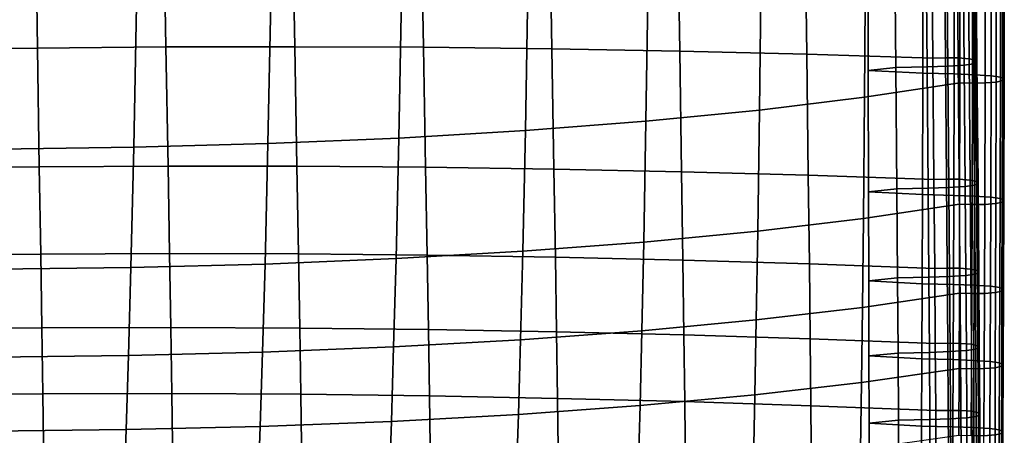
# Model space of a CAD drawing. Units: inches. Extents: x -15.4 to 15.4, y -15.4 to 17.3.
# Drawn here: x 6.4 to 10.2, y -8.5 to -6.9 of the extents above; entities that cross this region are included whole.
import ezdxf

# ---------------------------------------------------------------- set-up
doc = ezdxf.new("R2010")
doc.units = ezdxf.units.IN
doc.header["$MEASUREMENT"] = 0
doc.layers.add('AFUFU-3D-CH-CU-S', color=2, linetype='Continuous')

msp = doc.modelspace()

# ---------------------------------------------------------------- linework, layer by layer
at = {"layer": 'AFUFU-3D-CH-CU-S'}
for points in [[(6.431, -6.4618, 14.6696), (5.9372, -6.4676, 14.6305), (5.9441, -7.0033, 14.8046), (6.4388, -6.9985, 14.8369)], [(6.9248, -6.456, 14.7083), (6.431, -6.4618, 14.6696), (6.4388, -6.9985, 14.8369), (6.9337, -6.9941, 14.8662)], [(7.4197, -6.4531, 14.7273), (6.9248, -6.456, 14.7083), (6.9337, -6.9941, 14.8662), (7.4294, -6.993, 14.8732)], [(7.915, -6.4537, 14.7236), (7.4197, -6.4531, 14.7273), (7.4294, -6.993, 14.8732), (7.9248, -6.9954, 14.8571)], [(8.4096, -6.4576, 14.6978), (7.915, -6.4537, 14.7236), (7.9248, -6.9954, 14.8571), (8.4191, -7.0011, 14.8191)], [(8.9027, -6.4646, 14.651), (8.4096, -6.4576, 14.6978), (8.4191, -7.0011, 14.8191), (8.9112, -7.01, 14.76)], [(9.3933, -6.4746, 14.584), (8.9027, -6.4646, 14.651), (8.9112, -7.01, 14.76), (9.4004, -7.0218, 14.6807)], [(9.886, -7.0366, 14.5819), (9.8809, -6.4875, 14.4977), (9.3933, -6.4746, 14.584), (9.4004, -7.0218, 14.6807)], [(9.8582, -6.5217, 14.2674), (9.9384, -6.5188, 14.2871), (9.9435, -7.0679, 14.3713), (9.8633, -7.0709, 14.3516)], [(9.9293, -6.4865, 14.5048), (9.8809, -6.4875, 14.4977), (9.886, -7.0366, 14.5819), (9.9343, -7.0356, 14.589)], [(9.9779, -6.487, 14.5012), (9.9293, -6.4865, 14.5048), (9.9343, -7.0356, 14.589), (9.983, -7.0361, 14.5853)], [(9.9384, -6.5188, 14.2871), (10.0006, -6.5147, 14.3146), (10.0057, -7.0638, 14.3988), (9.9435, -7.0679, 14.3713)], [(10.0205, -6.4903, 14.4793), (9.9779, -6.487, 14.5012), (9.983, -7.0361, 14.5853), (10.0256, -7.0394, 14.5635)], [(10.0006, -6.5147, 14.3146), (10.0368, -6.5096, 14.3493), (10.0419, -7.0587, 14.4334), (10.0057, -7.0638, 14.3988)], [(10.045, -6.4962, 14.4395), (10.0205, -6.4903, 14.4793), (10.0256, -7.0394, 14.5635), (10.0501, -7.0453, 14.5237)], [(10.0368, -6.5096, 14.3493), (10.0505, -6.503, 14.3935), (10.0555, -7.0521, 14.4777), (10.0419, -7.0587, 14.4334)], [(10.0505, -6.503, 14.3935), (10.045, -6.4962, 14.4395), (10.0501, -7.0453, 14.5237), (10.0555, -7.0521, 14.4777)], [(9.635, -6.5349, 14.1811), (9.7377, -6.5244, 14.2493), (9.7428, -7.0736, 14.3335), (9.637, -7.0843, 14.2636)], [(9.635, -6.5349, 14.1811), (9.637, -7.0843, 14.2636), (9.8467, -7.095, 14.1937), (9.8479, -6.5454, 14.113)], [(9.7377, -6.5244, 14.2493), (9.8582, -6.5217, 14.2674), (9.8633, -7.0709, 14.3516), (9.7428, -7.0736, 14.3335)], [(9.8479, -6.5454, 14.113), (9.8467, -7.095, 14.1937), (9.9673, -7.0977, 14.1756), (9.9684, -6.5481, 14.0949)], [(9.9684, -6.5481, 14.0949), (9.9673, -7.0977, 14.1756), (10.0474, -7.1007, 14.1559), (10.0486, -6.551, 14.0752)], [(10.0486, -6.551, 14.0752), (10.0474, -7.1007, 14.1559), (10.1096, -7.1047, 14.1284), (10.1108, -6.5551, 14.0477)], [(10.1108, -6.5551, 14.0477), (10.1096, -7.1047, 14.1284), (10.1459, -7.1099, 14.0937), (10.147, -6.5602, 14.013)], [(9.6224, -7.1873, 13.5753), (9.6263, -6.6382, 13.4908), (9.9911, -6.5823, 13.8646), (9.9899, -7.1319, 13.9453)], [(10.0394, -6.5833, 13.8575), (10.0383, -7.133, 13.9382), (9.9899, -7.1319, 13.9453), (9.9911, -6.5823, 13.8646)], [(10.0881, -6.5828, 13.8611), (10.0869, -7.1324, 13.9418), (10.0383, -7.133, 13.9382), (10.0394, -6.5833, 13.8575)], [(10.1307, -6.5795, 13.883), (10.1295, -7.1292, 13.9637), (10.0869, -7.1324, 13.9418), (10.0881, -6.5828, 13.8611)], [(10.1552, -6.5737, 13.9227), (10.154, -7.1233, 14.0035), (10.1295, -7.1292, 13.9637), (10.1307, -6.5795, 13.883)], [(10.147, -6.5602, 14.013), (10.1459, -7.1099, 14.0937), (10.1595, -7.1165, 14.0495), (10.1607, -6.5668, 13.9688)], [(10.1607, -6.5668, 13.9688), (10.1595, -7.1165, 14.0495), (10.154, -7.1233, 14.0035), (10.1552, -6.5737, 13.9227)], [(9.2181, -7.2367, 13.2452), (9.2242, -6.6883, 13.1565), (9.6263, -6.6382, 13.4908), (9.6224, -7.1873, 13.5753)], [(8.7813, -7.2797, 12.9581), (8.7893, -6.7319, 12.865), (9.2242, -6.6883, 13.1565), (9.2181, -7.2367, 13.2452)], [(8.317, -7.3158, 12.717), (8.3265, -6.7687, 12.6193), (8.7893, -6.7319, 12.865), (8.7813, -7.2797, 12.9581)], [(7.8303, -7.3447, 12.524), (7.8407, -6.7983, 12.4216), (8.3265, -6.7687, 12.6193), (8.317, -7.3158, 12.717)], [(6.81, -7.3798, 12.2896), (6.8208, -6.8348, 12.178), (7.3371, -6.8204, 12.2739), (7.3262, -7.3661, 12.3808)], [(7.3262, -7.3661, 12.3808), (7.3371, -6.8204, 12.2739), (7.8407, -6.7983, 12.4216), (7.8303, -7.3447, 12.524)], [(6.2878, -7.3872, 12.2398), (6.298, -6.8426, 12.1253), (6.8208, -6.8348, 12.178), (6.81, -7.3798, 12.2896)], [(6.4388, -6.9985, 14.8369), (5.9441, -7.0033, 14.8046), (5.9505, -7.4594, 14.9488), (6.446, -7.4555, 14.9743)], [(6.9337, -6.9941, 14.8662), (6.4388, -6.9985, 14.8369), (6.446, -7.4555, 14.9743), (6.9417, -7.4524, 14.9951)], [(7.4294, -6.993, 14.8732), (6.9337, -6.9941, 14.8662), (6.9417, -7.4524, 14.9951), (7.4378, -7.4528, 14.9928)], [(7.9248, -6.9954, 14.8571), (7.4294, -6.993, 14.8732), (7.4378, -7.4528, 14.9928), (7.9333, -7.4566, 14.9673)], [(8.4191, -7.0011, 14.8191), (7.9248, -6.9954, 14.8571), (7.9333, -7.4566, 14.9673), (8.4271, -7.4637, 14.9197)], [(8.9112, -7.01, 14.76), (8.4191, -7.0011, 14.8191), (8.4271, -7.4637, 14.9197), (8.9183, -7.474, 14.8509)], [(9.4004, -7.0218, 14.6807), (8.9112, -7.01, 14.76), (8.9183, -7.474, 14.8509), (9.4062, -7.4873, 14.7619)], [(9.89, -7.5036, 14.6531), (9.886, -7.0366, 14.5819), (9.4004, -7.0218, 14.6807), (9.4062, -7.4873, 14.7619)], [(9.9343, -7.0356, 14.589), (9.886, -7.0366, 14.5819), (9.89, -7.5036, 14.6531), (9.9384, -7.5026, 14.6603)], [(9.983, -7.0361, 14.5853), (9.9343, -7.0356, 14.589), (9.9384, -7.5026, 14.6603), (9.987, -7.5031, 14.6566)], [(10.0256, -7.0394, 14.5635), (9.983, -7.0361, 14.5853), (9.987, -7.5031, 14.6566), (10.0296, -7.5064, 14.6347)], [(10.0501, -7.0453, 14.5237), (10.0256, -7.0394, 14.5635), (10.0296, -7.5064, 14.6347), (10.0541, -7.5123, 14.595)], [(10.0555, -7.0521, 14.4777), (10.0501, -7.0453, 14.5237), (10.0541, -7.5123, 14.595), (10.0596, -7.5191, 14.5489)], [(9.637, -7.0843, 14.2636), (9.7428, -7.0736, 14.3335), (9.7468, -7.5405, 14.4047), (9.6383, -7.5515, 14.3335)], [(9.637, -7.0843, 14.2636), (9.6383, -7.5515, 14.3335), (9.8455, -7.5624, 14.2623), (9.8467, -7.095, 14.1937)], [(9.7428, -7.0736, 14.3335), (9.8633, -7.0709, 14.3516), (9.8673, -7.5378, 14.4229), (9.7468, -7.5405, 14.4047)], [(9.8633, -7.0709, 14.3516), (9.9435, -7.0679, 14.3713), (9.9475, -7.5349, 14.4426), (9.8673, -7.5378, 14.4229)], [(9.9435, -7.0679, 14.3713), (10.0057, -7.0638, 14.3988), (10.0097, -7.5308, 14.47), (9.9475, -7.5349, 14.4426)], [(10.0057, -7.0638, 14.3988), (10.0419, -7.0587, 14.4334), (10.0459, -7.5257, 14.5047), (10.0097, -7.5308, 14.47)], [(10.0419, -7.0587, 14.4334), (10.0555, -7.0521, 14.4777), (10.0596, -7.5191, 14.5489), (10.0459, -7.5257, 14.5047)], [(9.8467, -7.095, 14.1937), (9.8455, -7.5624, 14.2623), (9.966, -7.5651, 14.2441), (9.9673, -7.0977, 14.1756)], [(9.9673, -7.0977, 14.1756), (9.966, -7.5651, 14.2441), (10.0461, -7.568, 14.2244), (10.0474, -7.1007, 14.1559)], [(10.0474, -7.1007, 14.1559), (10.0461, -7.568, 14.2244), (10.1083, -7.5721, 14.197), (10.1096, -7.1047, 14.1284)], [(10.1096, -7.1047, 14.1284), (10.1083, -7.5721, 14.197), (10.1446, -7.5773, 14.1623), (10.1459, -7.1099, 14.0937)], [(10.154, -7.1233, 14.0035), (10.1528, -7.5907, 14.072), (10.1282, -7.5966, 14.0323), (10.1295, -7.1292, 13.9637)], [(10.1459, -7.1099, 14.0937), (10.1446, -7.5773, 14.1623), (10.1582, -7.5838, 14.1181), (10.1595, -7.1165, 14.0495)], [(10.1595, -7.1165, 14.0495), (10.1582, -7.5838, 14.1181), (10.1528, -7.5907, 14.072), (10.154, -7.1233, 14.0035)], [(9.6183, -7.6541, 13.648), (9.6224, -7.1873, 13.5753), (9.9899, -7.1319, 13.9453), (9.9887, -7.5993, 14.0139)], [(10.0383, -7.133, 13.9382), (10.037, -7.6004, 14.0068), (9.9887, -7.5993, 14.0139), (9.9899, -7.1319, 13.9453)], [(10.0869, -7.1324, 13.9418), (10.0856, -7.5998, 14.0104), (10.037, -7.6004, 14.0068), (10.0383, -7.133, 13.9382)], [(10.1295, -7.1292, 13.9637), (10.1282, -7.5966, 14.0323), (10.0856, -7.5998, 14.0104), (10.0869, -7.1324, 13.9418)], [(9.2115, -7.7029, 13.3221), (9.2181, -7.2367, 13.2452), (9.6224, -7.1873, 13.5753), (9.6183, -7.6541, 13.648)], [(8.7728, -7.7451, 13.0397), (8.7813, -7.2797, 12.9581), (9.2181, -7.2367, 13.2452), (9.2115, -7.7029, 13.3221)], [(8.3071, -7.7805, 12.8033), (8.317, -7.3158, 12.717), (8.7813, -7.2797, 12.9581), (8.7728, -7.7451, 13.0397)], [(7.315, -7.8294, 12.4766), (7.3262, -7.3661, 12.3808), (7.8303, -7.3447, 12.524), (7.8194, -7.8087, 12.615)], [(7.8194, -7.8087, 12.615), (7.8303, -7.3447, 12.524), (8.317, -7.3158, 12.717), (8.3071, -7.7805, 12.8033)], [(6.2773, -7.8494, 12.3429), (6.2878, -7.3872, 12.2398), (6.81, -7.3798, 12.2896), (6.7988, -7.8423, 12.3904)], [(6.7988, -7.8423, 12.3904), (6.81, -7.3798, 12.2896), (7.3262, -7.3661, 12.3808), (7.315, -7.8294, 12.4766)], [(6.446, -7.4555, 14.9743), (5.9505, -7.4594, 14.9488), (5.9553, -7.7943, 15.0517), (6.4514, -7.7913, 15.0716)], [(6.9417, -7.4524, 14.9951), (6.446, -7.4555, 14.9743), (6.4514, -7.7913, 15.0716), (6.9476, -7.7891, 15.0862)], [(7.4378, -7.4528, 14.9928), (6.9417, -7.4524, 14.9951), (6.9476, -7.7891, 15.0862), (7.444, -7.7905, 15.0775)], [(7.9333, -7.4566, 14.9673), (7.4378, -7.4528, 14.9928), (7.444, -7.7905, 15.0775), (7.9393, -7.7952, 15.0455)], [(8.4271, -7.4637, 14.9197), (7.9333, -7.4566, 14.9673), (7.9393, -7.7952, 15.0455), (8.4327, -7.8033, 14.9915)], [(8.9183, -7.474, 14.8509), (8.4271, -7.4637, 14.9197), (8.4327, -7.8033, 14.9915), (8.9233, -7.8146, 14.9163)], [(9.4062, -7.4873, 14.7619), (8.9183, -7.474, 14.8509), (8.9233, -7.8146, 14.9163), (9.4102, -7.8289, 14.8207)], [(9.8927, -7.8462, 14.7052), (9.89, -7.5036, 14.6531), (9.4062, -7.4873, 14.7619), (9.4102, -7.8289, 14.8207)], [(9.9384, -7.5026, 14.6603), (9.89, -7.5036, 14.6531), (9.8927, -7.8462, 14.7052), (9.9411, -7.8451, 14.7123)], [(9.987, -7.5031, 14.6566), (9.9384, -7.5026, 14.6603), (9.9411, -7.8451, 14.7123), (9.9897, -7.8457, 14.7087)], [(10.0296, -7.5064, 14.6347), (9.987, -7.5031, 14.6566), (9.9897, -7.8457, 14.7087), (10.0323, -7.8489, 14.6868)], [(9.6383, -7.5515, 14.3335), (9.7468, -7.5405, 14.4047), (9.7495, -7.8831, 14.4568), (9.6392, -7.8942, 14.3847)], [(9.7468, -7.5405, 14.4047), (9.8673, -7.5378, 14.4229), (9.8701, -7.8804, 14.4749), (9.7495, -7.8831, 14.4568)], [(9.8673, -7.5378, 14.4229), (9.9475, -7.5349, 14.4426), (9.9502, -7.8775, 14.4947), (9.8701, -7.8804, 14.4749)], [(9.9475, -7.5349, 14.4426), (10.0097, -7.5308, 14.47), (10.0124, -7.8734, 14.5221), (9.9502, -7.8775, 14.4947)], [(10.0097, -7.5308, 14.47), (10.0459, -7.5257, 14.5047), (10.0487, -7.8682, 14.5568), (10.0124, -7.8734, 14.5221)], [(10.0541, -7.5123, 14.595), (10.0296, -7.5064, 14.6347), (10.0323, -7.8489, 14.6868), (10.0568, -7.8548, 14.6471)], [(10.0459, -7.5257, 14.5047), (10.0596, -7.5191, 14.5489), (10.0623, -7.8617, 14.601), (10.0487, -7.8682, 14.5568)], [(10.0596, -7.5191, 14.5489), (10.0541, -7.5123, 14.595), (10.0568, -7.8548, 14.6471), (10.0623, -7.8617, 14.601)], [(9.6383, -7.5515, 14.3335), (9.6392, -7.8942, 14.3847), (9.8443, -7.9053, 14.3126), (9.8455, -7.5624, 14.2623)], [(9.8455, -7.5624, 14.2623), (9.8443, -7.9053, 14.3126), (9.9649, -7.9079, 14.2944), (9.966, -7.5651, 14.2441)], [(9.966, -7.5651, 14.2441), (9.9649, -7.9079, 14.2944), (10.045, -7.9109, 14.2747), (10.0461, -7.568, 14.2244)], [(10.0461, -7.568, 14.2244), (10.045, -7.9109, 14.2747), (10.1072, -7.9149, 14.2472), (10.1083, -7.5721, 14.197)], [(10.1083, -7.5721, 14.197), (10.1072, -7.9149, 14.2472), (10.1435, -7.9201, 14.2126), (10.1446, -7.5773, 14.1623)], [(10.1446, -7.5773, 14.1623), (10.1435, -7.9201, 14.2126), (10.1571, -7.9267, 14.1683), (10.1582, -7.5838, 14.1181)], [(9.6147, -7.9964, 13.7019), (9.6183, -7.6541, 13.648), (9.9887, -7.5993, 14.0139), (9.9876, -7.9421, 14.0641)], [(10.037, -7.6004, 14.0068), (10.0359, -7.9432, 14.057), (9.9876, -7.9421, 14.0641), (9.9887, -7.5993, 14.0139)], [(10.0856, -7.5998, 14.0104), (10.0845, -7.9426, 14.0607), (10.0359, -7.9432, 14.057), (10.037, -7.6004, 14.0068)], [(10.1282, -7.5966, 14.0323), (10.1271, -7.9394, 14.0826), (10.0845, -7.9426, 14.0607), (10.0856, -7.5998, 14.0104)], [(10.1528, -7.5907, 14.072), (10.1517, -7.9335, 14.1223), (10.1271, -7.9394, 14.0826), (10.1282, -7.5966, 14.0323)], [(10.1582, -7.5838, 14.1181), (10.1571, -7.9267, 14.1683), (10.1517, -7.9335, 14.1223), (10.1528, -7.5907, 14.072)], [(9.2058, -8.0446, 13.3798), (9.2115, -7.7029, 13.3221), (9.6183, -7.6541, 13.648), (9.6147, -7.9964, 13.7019)], [(8.7655, -8.0863, 13.1012), (8.7728, -7.7451, 13.0397), (9.2115, -7.7029, 13.3221), (9.2058, -8.0446, 13.3798)], [(8.2985, -8.1211, 12.8688), (8.3071, -7.7805, 12.8033), (8.7728, -7.7451, 13.0397), (8.7655, -8.0863, 13.1012)], [(6.4514, -7.7913, 15.0716), (5.9553, -7.7943, 15.0517), (5.9594, -8.0771, 15.1363), (6.4559, -8.0749, 15.151)], [(6.9476, -7.7891, 15.0862), (6.4514, -7.7913, 15.0716), (6.4559, -8.0749, 15.151), (6.9525, -8.0735, 15.1607)], [(7.444, -7.7905, 15.0775), (6.9476, -7.7891, 15.0862), (6.9525, -8.0735, 15.1607), (7.4489, -8.0756, 15.1467)], [(7.9393, -7.7952, 15.0455), (7.444, -7.7905, 15.0775), (7.4489, -8.0756, 15.1467), (7.9442, -8.0811, 15.1096)], [(7.8101, -8.1486, 12.6847), (7.8194, -7.8087, 12.615), (8.3071, -7.7805, 12.8033), (8.2985, -8.1211, 12.8688)], [(8.4327, -7.8033, 14.9915), (7.9393, -7.7952, 15.0455), (7.9442, -8.0811, 15.1096), (8.4373, -8.0899, 15.0506)], [(8.9233, -7.8146, 14.9163), (8.4327, -7.8033, 14.9915), (8.4373, -8.0899, 15.0506), (8.9273, -8.1019, 14.9704)], [(6.2683, -8.1879, 12.4223), (6.2773, -7.8494, 12.3429), (6.7988, -7.8423, 12.3904), (6.7892, -8.181, 12.4684)], [(6.7892, -8.181, 12.4684), (6.7988, -7.8423, 12.3904), (7.315, -7.8294, 12.4766), (7.3053, -8.1687, 12.5504)], [(7.3053, -8.1687, 12.5504), (7.315, -7.8294, 12.4766), (7.8194, -7.8087, 12.615), (7.8101, -8.1486, 12.6847)], [(9.4102, -7.8289, 14.8207), (8.9233, -7.8146, 14.9163), (8.9273, -8.1019, 14.9704), (9.4134, -8.117, 14.8697)], [(9.8949, -8.1351, 14.749), (9.8927, -7.8462, 14.7052), (9.4102, -7.8289, 14.8207), (9.4134, -8.117, 14.8697)], [(9.9411, -7.8451, 14.7123), (9.8927, -7.8462, 14.7052), (9.8949, -8.1351, 14.749), (9.9432, -8.134, 14.7561)], [(9.9897, -7.8457, 14.7087), (9.9411, -7.8451, 14.7123), (9.9432, -8.134, 14.7561), (9.9918, -8.1346, 14.7524)], [(9.6392, -7.8942, 14.3847), (9.7495, -7.8831, 14.4568), (9.7517, -8.172, 14.5006), (9.6397, -8.1832, 14.4277)], [(9.7495, -7.8831, 14.4568), (9.8701, -7.8804, 14.4749), (9.8722, -8.1693, 14.5187), (9.7517, -8.172, 14.5006)], [(9.8701, -7.8804, 14.4749), (9.9502, -7.8775, 14.4947), (9.9523, -8.1664, 14.5384), (9.8722, -8.1693, 14.5187)], [(9.9502, -7.8775, 14.4947), (10.0124, -7.8734, 14.5221), (10.0145, -8.1623, 14.5659), (9.9523, -8.1664, 14.5384)], [(10.0323, -7.8489, 14.6868), (9.9897, -7.8457, 14.7087), (9.9918, -8.1346, 14.7524), (10.0344, -8.1378, 14.7305)], [(10.0124, -7.8734, 14.5221), (10.0487, -7.8682, 14.5568), (10.0508, -8.1571, 14.6005), (10.0145, -8.1623, 14.5659)], [(10.0568, -7.8548, 14.6471), (10.0323, -7.8489, 14.6868), (10.0344, -8.1378, 14.7305), (10.059, -8.1437, 14.6908)], [(10.0487, -7.8682, 14.5568), (10.0623, -7.8617, 14.601), (10.0644, -8.1506, 14.6448), (10.0508, -8.1571, 14.6005)], [(10.0623, -7.8617, 14.601), (10.0568, -7.8548, 14.6471), (10.059, -8.1437, 14.6908), (10.0644, -8.1506, 14.6448)], [(9.6392, -7.8942, 14.3847), (9.6397, -8.1832, 14.4277), (9.8432, -8.1944, 14.3549), (9.8443, -7.9053, 14.3126)], [(9.8443, -7.9053, 14.3126), (9.8432, -8.1944, 14.3549), (9.9638, -8.1971, 14.3368), (9.9649, -7.9079, 14.2944)], [(9.9649, -7.9079, 14.2944), (9.9638, -8.1971, 14.3368), (10.0439, -8.2, 14.3171), (10.045, -7.9109, 14.2747)], [(10.045, -7.9109, 14.2747), (10.0439, -8.2, 14.3171), (10.1061, -8.2041, 14.2896), (10.1072, -7.9149, 14.2472)], [(10.1072, -7.9149, 14.2472), (10.1061, -8.2041, 14.2896), (10.1424, -8.2092, 14.2549), (10.1435, -7.9201, 14.2126)], [(10.1435, -7.9201, 14.2126), (10.1424, -8.2092, 14.2549), (10.156, -8.2158, 14.2107), (10.1571, -7.9267, 14.1683)], [(9.6112, -8.285, 13.7477), (9.6147, -7.9964, 13.7019), (9.9876, -7.9421, 14.0641), (9.9865, -8.2313, 14.1065)], [(10.0359, -7.9432, 14.057), (10.0348, -8.2323, 14.0994), (9.9865, -8.2313, 14.1065), (9.9876, -7.9421, 14.0641)], [(10.0845, -7.9426, 14.0607), (10.0834, -8.2318, 14.103), (10.0348, -8.2323, 14.0994), (10.0359, -7.9432, 14.057)], [(10.1271, -7.9394, 14.0826), (10.126, -8.2285, 14.1249), (10.0834, -8.2318, 14.103), (10.0845, -7.9426, 14.0607)], [(10.1517, -7.9335, 14.1223), (10.1506, -8.2226, 14.1646), (10.126, -8.2285, 14.1249), (10.1271, -7.9394, 14.0826)], [(10.1571, -7.9267, 14.1683), (10.156, -8.2158, 14.2107), (10.1506, -8.2226, 14.1646), (10.1517, -7.9335, 14.1223)], [(9.2003, -8.3326, 13.4292), (9.2058, -8.0446, 13.3798), (9.6147, -7.9964, 13.7019), (9.6112, -8.285, 13.7477)], [(8.7584, -8.3738, 13.1544), (8.7655, -8.0863, 13.1012), (9.2058, -8.0446, 13.3798), (9.2003, -8.3326, 13.4292)], [(6.4559, -8.0749, 15.151), (5.9594, -8.0771, 15.1363), (5.9628, -8.3303, 15.2099), (6.4596, -8.3289, 15.2198)], [(6.9525, -8.0735, 15.1607), (6.4559, -8.0749, 15.151), (6.4596, -8.3289, 15.2198), (6.9565, -8.3282, 15.2245)], [(7.4489, -8.0756, 15.1467), (6.9525, -8.0735, 15.1607), (6.9565, -8.3282, 15.2245), (7.4531, -8.3308, 15.2065)], [(7.9442, -8.0811, 15.1096), (7.4489, -8.0756, 15.1467), (7.4531, -8.3308, 15.2065), (7.9483, -8.337, 15.1655)], [(8.4373, -8.0899, 15.0506), (7.9442, -8.0811, 15.1096), (7.9483, -8.337, 15.1655), (8.4411, -8.3464, 15.1024)], [(8.2903, -8.408, 12.9259), (8.2985, -8.1211, 12.8688), (8.7655, -8.0863, 13.1012), (8.7584, -8.3738, 13.1544)], [(8.9273, -8.1019, 14.9704), (8.4373, -8.0899, 15.0506), (8.4411, -8.3464, 15.1024), (8.9306, -8.359, 15.0181)], [(9.4134, -8.117, 14.8697), (8.9273, -8.1019, 14.9704), (8.9306, -8.359, 15.0181), (9.4161, -8.3748, 14.9132)], [(7.8012, -8.435, 12.7456), (7.8101, -8.1486, 12.6847), (8.2985, -8.1211, 12.8688), (8.2903, -8.408, 12.9259)], [(9.8966, -8.3935, 14.788), (9.8949, -8.1351, 14.749), (9.4134, -8.117, 14.8697), (9.4161, -8.3748, 14.9132)], [(9.9432, -8.134, 14.7561), (9.8949, -8.1351, 14.749), (9.8966, -8.3935, 14.788), (9.945, -8.3924, 14.7952)], [(9.9918, -8.1346, 14.7524), (9.9432, -8.134, 14.7561), (9.945, -8.3924, 14.7952), (9.9936, -8.393, 14.7915)], [(10.0344, -8.1378, 14.7305), (9.9918, -8.1346, 14.7524), (9.9936, -8.393, 14.7915), (10.0362, -8.3962, 14.7696)], [(10.059, -8.1437, 14.6908), (10.0344, -8.1378, 14.7305), (10.0362, -8.3962, 14.7696), (10.0607, -8.4021, 14.7299)], [(10.0644, -8.1506, 14.6448), (10.059, -8.1437, 14.6908), (10.0607, -8.4021, 14.7299), (10.0662, -8.409, 14.6839)], [(6.2598, -8.4729, 12.4919), (6.2683, -8.1879, 12.4223), (6.7892, -8.181, 12.4684), (6.78, -8.4661, 12.5374)], [(6.78, -8.4661, 12.5374), (6.7892, -8.181, 12.4684), (7.3053, -8.1687, 12.5504), (7.296, -8.4545, 12.6153)], [(7.296, -8.4545, 12.6153), (7.3053, -8.1687, 12.5504), (7.8101, -8.1486, 12.6847), (7.8012, -8.435, 12.7456)], [(9.6397, -8.1832, 14.4277), (9.7517, -8.172, 14.5006), (9.7534, -8.4304, 14.5396), (9.64, -8.4417, 14.4662)], [(9.6397, -8.1832, 14.4277), (9.64, -8.4417, 14.4662), (9.8421, -8.453, 14.3928), (9.8432, -8.1944, 14.3549)], [(9.7517, -8.172, 14.5006), (9.8722, -8.1693, 14.5187), (9.8739, -8.4277, 14.5578), (9.7534, -8.4304, 14.5396)], [(9.8722, -8.1693, 14.5187), (9.9523, -8.1664, 14.5384), (9.9541, -8.4248, 14.5775), (9.8739, -8.4277, 14.5578)], [(9.9523, -8.1664, 14.5384), (10.0145, -8.1623, 14.5659), (10.0163, -8.4207, 14.6049), (9.9541, -8.4248, 14.5775)], [(10.0145, -8.1623, 14.5659), (10.0508, -8.1571, 14.6005), (10.0525, -8.4155, 14.6396), (10.0163, -8.4207, 14.6049)], [(10.0508, -8.1571, 14.6005), (10.0644, -8.1506, 14.6448), (10.0662, -8.409, 14.6839), (10.0525, -8.4155, 14.6396)], [(9.8432, -8.1944, 14.3549), (9.8421, -8.453, 14.3928), (9.9627, -8.4556, 14.3746), (9.9638, -8.1971, 14.3368)], [(9.9638, -8.1971, 14.3368), (9.9627, -8.4556, 14.3746), (10.0428, -8.4586, 14.3549), (10.0439, -8.2, 14.3171)], [(10.0439, -8.2, 14.3171), (10.0428, -8.4586, 14.3549), (10.105, -8.4626, 14.3275), (10.1061, -8.2041, 14.2896)], [(10.1061, -8.2041, 14.2896), (10.105, -8.4626, 14.3275), (10.1413, -8.4678, 14.2928), (10.1424, -8.2092, 14.2549)], [(10.1506, -8.2226, 14.1646), (10.1494, -8.4812, 14.2025), (10.1249, -8.4871, 14.1628), (10.126, -8.2285, 14.1249)], [(10.1424, -8.2092, 14.2549), (10.1413, -8.4678, 14.2928), (10.1549, -8.4744, 14.2486), (10.156, -8.2158, 14.2107)], [(10.156, -8.2158, 14.2107), (10.1549, -8.4744, 14.2486), (10.1494, -8.4812, 14.2025), (10.1506, -8.2226, 14.1646)], [(9.6076, -8.543, 13.7891), (9.6112, -8.285, 13.7477), (9.9865, -8.2313, 14.1065), (9.9853, -8.4898, 14.1444)], [(10.0348, -8.2323, 14.0994), (10.0337, -8.4909, 14.1372), (9.9853, -8.4898, 14.1444), (9.9865, -8.2313, 14.1065)], [(10.0834, -8.2318, 14.103), (10.0823, -8.4904, 14.1409), (10.0337, -8.4909, 14.1372), (10.0348, -8.2323, 14.0994)], [(10.126, -8.2285, 14.1249), (10.1249, -8.4871, 14.1628), (10.0823, -8.4904, 14.1409), (10.0834, -8.2318, 14.103)], [(9.1948, -8.5901, 13.4742), (9.2003, -8.3326, 13.4292), (9.6112, -8.285, 13.7477), (9.6076, -8.543, 13.7891)], [(6.4596, -8.3289, 15.2198), (5.9628, -8.3303, 15.2099), (5.9662, -8.6162, 15.2874), (6.4634, -8.6155, 15.2921)], [(6.9565, -8.3282, 15.2245), (6.4596, -8.3289, 15.2198), (6.4634, -8.6155, 15.2921), (6.9605, -8.6155, 15.2925)], [(7.4531, -8.3308, 15.2065), (6.9565, -8.3282, 15.2245), (6.9605, -8.6155, 15.2925), (7.4572, -8.6188, 15.2701)], [(7.9483, -8.337, 15.1655), (7.4531, -8.3308, 15.2065), (7.4572, -8.6188, 15.2701), (7.9523, -8.6255, 15.2252)], [(8.4411, -8.3464, 15.1024), (7.9483, -8.337, 15.1655), (7.9523, -8.6255, 15.2252), (8.4448, -8.6355, 15.1584)], [(8.7513, -8.6307, 13.2032), (8.7584, -8.3738, 13.1544), (9.2003, -8.3326, 13.4292), (9.1948, -8.5901, 13.4742)], [(8.2821, -8.6644, 12.9785), (8.2903, -8.408, 12.9259), (8.7584, -8.3738, 13.1544), (8.7513, -8.6307, 13.2032)], [(8.9306, -8.359, 15.0181), (8.4411, -8.3464, 15.1024), (8.4448, -8.6355, 15.1584), (8.9339, -8.6487, 15.0702)], [(9.4161, -8.3748, 14.9132), (8.9306, -8.359, 15.0181), (8.9339, -8.6487, 15.0702), (9.4187, -8.6651, 14.9612)], [(9.8983, -8.6844, 14.8319), (9.8966, -8.3935, 14.788), (9.4161, -8.3748, 14.9132), (9.4187, -8.6651, 14.9612)], [(7.7923, -8.6908, 12.802), (7.8012, -8.435, 12.7456), (8.2903, -8.408, 12.9259), (8.2821, -8.6644, 12.9785)], [(9.945, -8.3924, 14.7952), (9.8966, -8.3935, 14.788), (9.8983, -8.6844, 14.8319), (9.9467, -8.6834, 14.839)], [(9.9936, -8.393, 14.7915), (9.945, -8.3924, 14.7952), (9.9467, -8.6834, 14.839), (9.9953, -8.6839, 14.8353)], [(10.0362, -8.3962, 14.7696), (9.9936, -8.393, 14.7915), (9.9953, -8.6839, 14.8353), (10.0379, -8.6872, 14.8134)], [(10.0607, -8.4021, 14.7299), (10.0362, -8.3962, 14.7696), (10.0379, -8.6872, 14.8134), (10.0624, -8.6931, 14.7737)], [(10.0525, -8.4155, 14.6396), (10.0662, -8.409, 14.6839), (10.0679, -8.6999, 14.7277), (10.0543, -8.7065, 14.6834)], [(10.0662, -8.409, 14.6839), (10.0607, -8.4021, 14.7299), (10.0624, -8.6931, 14.7737), (10.0679, -8.6999, 14.7277)], [(7.2869, -8.7097, 12.6756), (7.296, -8.4545, 12.6153), (7.8012, -8.435, 12.7456), (7.7923, -8.6908, 12.802)], [(9.64, -8.4417, 14.4662), (9.7534, -8.4304, 14.5396), (9.7551, -8.7213, 14.5834), (9.6401, -8.7327, 14.5094)], [(9.64, -8.4417, 14.4662), (9.6401, -8.7327, 14.5094), (9.8407, -8.7441, 14.4354), (9.8421, -8.453, 14.3928)], [(9.7534, -8.4304, 14.5396), (9.8739, -8.4277, 14.5578), (9.8757, -8.7186, 14.6016), (9.7551, -8.7213, 14.5834)], [(9.8739, -8.4277, 14.5578), (9.9541, -8.4248, 14.5775), (9.9558, -8.7157, 14.6213), (9.8757, -8.7186, 14.6016)], [(9.9541, -8.4248, 14.5775), (10.0163, -8.4207, 14.6049), (10.018, -8.7116, 14.6488), (9.9558, -8.7157, 14.6213)], [(10.0163, -8.4207, 14.6049), (10.0525, -8.4155, 14.6396), (10.0543, -8.7065, 14.6834), (10.018, -8.7116, 14.6488)], [(6.2514, -8.7275, 12.5565), (6.2598, -8.4729, 12.4919), (6.78, -8.4661, 12.5374), (6.771, -8.7208, 12.6017)], [(6.771, -8.7208, 12.6017), (6.78, -8.4661, 12.5374), (7.296, -8.4545, 12.6153), (7.2869, -8.7097, 12.6756)], [(9.8421, -8.453, 14.3928), (9.8407, -8.7441, 14.4354), (9.9612, -8.7468, 14.4172), (9.9627, -8.4556, 14.3746)], [(9.9627, -8.4556, 14.3746), (9.9612, -8.7468, 14.4172), (10.0414, -8.7497, 14.3975), (10.0428, -8.4586, 14.3549)], [(10.0428, -8.4586, 14.3549), (10.0414, -8.7497, 14.3975), (10.1035, -8.7538, 14.3701), (10.105, -8.4626, 14.3275)], [(10.1249, -8.4871, 14.1628), (10.1234, -8.7782, 14.2054), (10.0809, -8.7815, 14.1835), (10.0823, -8.4904, 14.1409)], [(10.105, -8.4626, 14.3275), (10.1035, -8.7538, 14.3701), (10.1398, -8.7589, 14.3354), (10.1413, -8.4678, 14.2928)], [(10.1494, -8.4812, 14.2025), (10.148, -8.7723, 14.2451), (10.1234, -8.7782, 14.2054), (10.1249, -8.4871, 14.1628)], [(10.1413, -8.4678, 14.2928), (10.1398, -8.7589, 14.3354), (10.1534, -8.7655, 14.2912), (10.1549, -8.4744, 14.2486)], [(10.1549, -8.4744, 14.2486), (10.1534, -8.7655, 14.2912), (10.148, -8.7723, 14.2451), (10.1494, -8.4812, 14.2025)]]:
    msp.add_3dface(points, dxfattribs=at)

doc.saveas('drawing.dxf')
